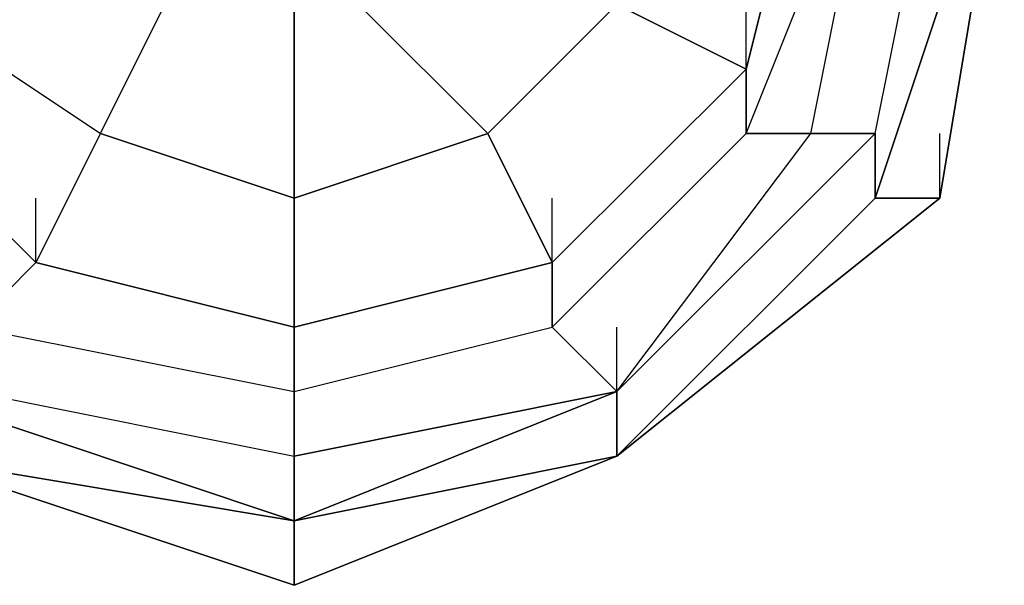
# Model space of a CAD drawing. Units: millimetres. Extents: x -5238 to 42113, y -6831 to 27230.
# Drawn here: x 12969 to 13098, y -1600 to -1526 of the extents above; entities that cross this region are included whole.
import ezdxf

# ---------------------------------------------------------------- set-up
doc = ezdxf.new("R2010")
doc.units = ezdxf.units.MM
doc.layers.add('DRAUFSICHT', color=7, linetype='Continuous')

msp = doc.modelspace()

# ---------------------------------------------------------------- linework, layer by layer
at = {"layer": 'DRAUFSICHT', "lineweight": 25}
for points in [[(12962.49, -1574.79), (13004.83, -1583.26), (13047.14, -1574.79), (13081, -1540.92), (13089.48, -1498.62), (13081, -1456.28), (13047.14, -1422.41), (13004.83, -1405.46), (12954.02, -1422.41)], [(12954.02, -1583.26), (13004.83, -1591.74), (13047.14, -1583.26), (13081, -1549.4), (13097.95, -1498.62), (13081, -1456.28), (13047.14, -1422.41), (13004.83, -1405.46), (12954.02, -1422.41)], [(12954.02, -1583.26), (13004.83, -1591.74), (13047.14, -1583.26), (13081, -1549.4), (13097.95, -1498.62), (13081, -1456.28), (13047.14, -1413.94), (13004.83, -1405.46), (12954.02, -1413.94)], [(12954.02, -1583.26), (13004.83, -1591.74), (13047.14, -1583.26), (13081, -1549.4), (13097.95, -1498.62), (13089.48, -1447.8), (13047.14, -1413.94), (13004.83, -1405.46), (12954.02, -1413.94)], [(12954.02, -1583.26), (13004.83, -1591.74), (13047.14, -1583.26), (13089.48, -1549.4), (13097.95, -1498.62), (13089.48, -1447.8), (13047.14, -1413.94), (13004.83, -1405.46), (12954.02, -1413.94)], [(12954.02, -1583.26), (13004.83, -1600.21), (13047.14, -1583.26), (13089.48, -1549.4), (13097.95, -1498.62), (13089.48, -1447.8), (13047.14, -1413.94), (13004.83, -1405.46), (12954.02, -1413.94)], [(12954.02, -1583.26), (13004.83, -1600.21), (13047.14, -1583.26), (13089.48, -1549.4), (13097.95, -1498.62), (13089.48, -1447.8), (13047.14, -1413.94), (13004.83, -1405.46), (12954.02, -1413.94)], [(12954.02, -1583.26), (13004.83, -1600.21), (13047.14, -1583.26), (13089.48, -1549.4), (13097.95, -1498.62), (13089.48, -1447.8), (13047.14, -1413.94), (13004.83, -1405.46), (12954.02, -1413.94)], [(12954.02, -1583.26), (13004.83, -1600.21), (13047.14, -1583.26), (13089.48, -1549.4), (13097.95, -1498.62), (13089.48, -1447.8), (13047.14, -1413.94), (13004.83, -1405.46), (12954.02, -1413.94)], [(12954.02, -1583.26), (13004.83, -1600.21), (13047.14, -1583.26), (13089.48, -1549.4), (13097.95, -1498.62), (13089.48, -1447.8), (13047.14, -1413.94), (13004.83, -1405.46), (12954.02, -1413.94)], [(12954.02, -1583.26), (13004.83, -1600.21), (13047.14, -1583.26), (13089.48, -1549.4), (13097.95, -1498.62), (13089.48, -1447.8), (13047.14, -1413.94), (13004.83, -1405.46), (12954.02, -1413.94)], [(12954.02, -1583.26), (13004.83, -1600.21), (13047.14, -1583.26), (13089.48, -1549.4), (13097.95, -1498.62), (13089.48, -1447.8), (13047.14, -1413.94), (13004.83, -1405.46), (12954.02, -1413.94)], [(12954.02, -1583.26), (13004.83, -1591.74), (13047.14, -1583.26), (13089.48, -1549.4), (13097.95, -1498.62), (13081, -1456.28), (13047.14, -1413.94), (13004.83, -1405.46), (12954.02, -1413.94)], [(12954.02, -1583.26), (13004.83, -1591.74), (13047.14, -1583.26), (13081, -1549.4), (13097.95, -1498.62), (13081, -1456.28), (13047.14, -1422.41), (13004.83, -1405.46), (12954.02, -1422.41)], [(12954.02, -1583.26), (13004.83, -1591.74), (13047.14, -1583.26), (13081, -1549.4), (13097.95, -1498.62), (13081, -1456.28), (13047.14, -1422.41), (13004.83, -1405.46), (12954.02, -1422.41)], [(12962.49, -1574.79), (13004.83, -1583.26), (13047.14, -1574.79), (13081, -1540.92), (13089.48, -1498.62), (13081, -1456.28), (13047.14, -1422.41), (13004.83, -1405.46), (12954.02, -1422.41)], [(12954.02, -1583.26), (13004.83, -1591.74), (13047.14, -1583.26), (13081, -1549.4), (13097.95, -1498.62), (13081, -1456.28), (13047.14, -1422.41), (13004.83, -1405.46), (12954.02, -1422.41)], [(12954.02, -1583.26), (13004.83, -1591.74), (13047.14, -1583.26), (13081, -1549.4), (13097.95, -1498.62), (13081, -1456.28), (13047.14, -1413.94), (13004.83, -1405.46), (12954.02, -1413.94)], [(12954.02, -1583.26), (13004.83, -1591.74), (13047.14, -1583.26), (13081, -1549.4), (13097.95, -1498.62), (13089.48, -1447.8), (13047.14, -1413.94), (13004.83, -1405.46), (12954.02, -1413.94)], [(12954.02, -1583.26), (13004.83, -1591.74), (13047.14, -1583.26), (13089.48, -1549.4), (13097.95, -1498.62), (13089.48, -1447.8), (13047.14, -1413.94), (13004.83, -1405.46), (12954.02, -1413.94)], [(12954.02, -1583.26), (13004.83, -1600.21), (13047.14, -1583.26), (13089.48, -1549.4), (13097.95, -1498.62), (13089.48, -1447.8), (13047.14, -1413.94), (13004.83, -1405.46), (12954.02, -1413.94)], [(12954.02, -1583.26), (13004.83, -1600.21), (13047.14, -1583.26), (13089.48, -1549.4), (13097.95, -1498.62), (13089.48, -1447.8), (13047.14, -1413.94), (13004.83, -1405.46), (12954.02, -1413.94)], [(12954.02, -1583.26), (13004.83, -1600.21), (13047.14, -1583.26), (13089.48, -1549.4), (13097.95, -1498.62), (13089.48, -1447.8), (13047.14, -1413.94), (13004.83, -1405.46), (12954.02, -1413.94)], [(12954.02, -1583.26), (13004.83, -1600.21), (13047.14, -1583.26), (13089.48, -1549.4), (13097.95, -1498.62), (13089.48, -1447.8), (13047.14, -1413.94), (13004.83, -1405.46), (12954.02, -1413.94)], [(12954.02, -1583.26), (13004.83, -1600.21), (13047.14, -1583.26), (13089.48, -1549.4), (13097.95, -1498.62), (13089.48, -1447.8), (13047.14, -1413.94), (13004.83, -1405.46), (12954.02, -1413.94)], [(12954.02, -1583.26), (13004.83, -1600.21), (13047.14, -1583.26), (13089.48, -1549.4), (13097.95, -1498.62), (13089.48, -1447.8), (13047.14, -1413.94), (13004.83, -1405.46), (12954.02, -1413.94)], [(12954.02, -1583.26), (13004.83, -1600.21), (13047.14, -1583.26), (13089.48, -1549.4), (13097.95, -1498.62), (13089.48, -1447.8), (13047.14, -1413.94), (13004.83, -1405.46), (12954.02, -1413.94)], [(12954.02, -1583.26), (13004.83, -1591.74), (13047.14, -1583.26), (13089.48, -1549.4), (13097.95, -1498.62), (13081, -1456.28), (13047.14, -1413.94), (13004.83, -1405.46), (12954.02, -1413.94)], [(12954.02, -1583.26), (13004.83, -1591.74), (13047.14, -1583.26), (13081, -1549.4), (13097.95, -1498.62), (13081, -1456.28), (13047.14, -1422.41), (13004.83, -1405.46), (12954.02, -1422.41)], [(12954.02, -1583.26), (13004.83, -1591.74), (13047.14, -1583.26), (13081, -1549.4), (13097.95, -1498.62), (13081, -1456.28), (13047.14, -1422.41), (13004.83, -1405.46), (12954.02, -1422.41)], [(12962.49, -1574.79), (13004.83, -1583.26), (13047.14, -1574.79), (13081, -1540.92), (13089.48, -1498.62), (13081, -1456.28), (13047.14, -1422.41), (13004.83, -1405.46), (12954.02, -1422.41)], [(12954.02, -1583.26), (13004.83, -1591.74), (13047.14, -1583.26), (13081, -1549.4), (13097.95, -1498.62), (13081, -1456.28), (13047.14, -1422.41), (13004.83, -1405.46), (12954.02, -1422.41)], [(12954.02, -1583.26), (13004.83, -1591.74), (13047.14, -1583.26), (13081, -1549.4), (13097.95, -1498.62), (13081, -1456.28), (13047.14, -1413.94), (13004.83, -1405.46), (12954.02, -1413.94)], [(12954.02, -1583.26), (13004.83, -1591.74), (13047.14, -1583.26), (13081, -1549.4), (13097.95, -1498.62), (13089.48, -1447.8), (13047.14, -1413.94), (13004.83, -1405.46), (12954.02, -1413.94)], [(12954.02, -1583.26), (13004.83, -1591.74), (13047.14, -1583.26), (13089.48, -1549.4), (13097.95, -1498.62), (13089.48, -1447.8), (13047.14, -1413.94), (13004.83, -1405.46), (12954.02, -1413.94)], [(12954.02, -1583.26), (13004.83, -1600.21), (13047.14, -1583.26), (13089.48, -1549.4), (13097.95, -1498.62), (13089.48, -1447.8), (13047.14, -1413.94), (13004.83, -1405.46), (12954.02, -1413.94)], [(12954.02, -1583.26), (13004.83, -1600.21), (13047.14, -1583.26), (13089.48, -1549.4), (13097.95, -1498.62), (13089.48, -1447.8), (13047.14, -1413.94), (13004.83, -1405.46), (12954.02, -1413.94)], [(12954.02, -1583.26), (13004.83, -1600.21), (13047.14, -1583.26), (13089.48, -1549.4), (13097.95, -1498.62), (13089.48, -1447.8), (13047.14, -1413.94), (13004.83, -1405.46), (12954.02, -1413.94)], [(12954.02, -1583.26), (13004.83, -1600.21), (13047.14, -1583.26), (13089.48, -1549.4), (13097.95, -1498.62), (13089.48, -1447.8), (13047.14, -1413.94), (13004.83, -1405.46), (12954.02, -1413.94)], [(12954.02, -1583.26), (13004.83, -1600.21), (13047.14, -1583.26), (13089.48, -1549.4), (13097.95, -1498.62), (13089.48, -1447.8), (13047.14, -1413.94), (13004.83, -1405.46), (12954.02, -1413.94)], [(12954.02, -1583.26), (13004.83, -1600.21), (13047.14, -1583.26), (13089.48, -1549.4), (13097.95, -1498.62), (13089.48, -1447.8), (13047.14, -1413.94), (13004.83, -1405.46), (12954.02, -1413.94)], [(12954.02, -1583.26), (13004.83, -1600.21), (13047.14, -1583.26), (13089.48, -1549.4), (13097.95, -1498.62), (13089.48, -1447.8), (13047.14, -1413.94), (13004.83, -1405.46), (12954.02, -1413.94)], [(12954.02, -1583.26), (13004.83, -1591.74), (13047.14, -1583.26), (13089.48, -1549.4), (13097.95, -1498.62), (13081, -1456.28), (13047.14, -1413.94), (13004.83, -1405.46), (12954.02, -1413.94)], [(12954.02, -1583.26), (13004.83, -1591.74), (13047.14, -1583.26), (13081, -1549.4), (13097.95, -1498.62), (13081, -1456.28), (13047.14, -1422.41), (13004.83, -1405.46), (12954.02, -1422.41)], [(12954.02, -1583.26), (13004.83, -1591.74), (13047.14, -1583.26), (13081, -1549.4), (13097.95, -1498.62), (13081, -1456.28), (13047.14, -1422.41), (13004.83, -1405.46), (12954.02, -1422.41)], [(12954.02, -1574.79), (13004.83, -1591.74), (13047.14, -1574.79), (13081, -1540.92), (13089.48, -1498.62), (13081, -1456.28), (13047.14, -1422.41), (13004.83, -1413.94), (12962.49, -1422.41)], [(12954.02, -1574.79), (13004.83, -1591.74), (13047.14, -1574.79), (13081, -1540.92), (13089.48, -1498.62), (13081, -1456.28), (13047.14, -1422.41), (13004.83, -1413.94), (12962.49, -1422.41)], [(12954.02, -1574.79), (13004.83, -1591.74), (13047.14, -1574.79), (13081, -1540.92), (13089.48, -1498.62), (13081, -1456.28), (13047.14, -1422.41), (13004.83, -1413.94), (12962.49, -1422.41)], [(12962.49, -1566.35), (13004.83, -1574.79), (13038.66, -1566.35), (13064.09, -1540.92), (13081, -1498.62), (13072.56, -1456.28), (13047.14, -1430.85), (13004.83, -1413.94), (12962.49, -1430.85)], [(12962.49, -1566.35), (13004.83, -1574.79), (13038.66, -1566.35), (13064.09, -1540.92), (13081, -1498.62), (13072.56, -1456.28), (13047.14, -1430.85), (13004.83, -1413.94), (12962.49, -1430.85)], [(12962.49, -1566.35), (13004.83, -1574.79), (13038.66, -1566.35), (13064.09, -1540.92), (13081, -1498.62), (13072.56, -1456.28), (13047.14, -1430.85), (13004.83, -1413.94), (12962.49, -1430.85)], [(12962.49, -1574.79), (13004.83, -1583.26), (13047.14, -1574.79), (13072.56, -1540.92), (13081, -1498.62), (13064.09, -1464.72), (13038.66, -1430.85), (13004.83, -1422.41), (12962.49, -1430.85)], [(12962.49, -1574.79), (13004.83, -1583.26), (13047.14, -1574.79), (13072.56, -1540.92), (13081, -1498.62), (13064.09, -1464.72), (13038.66, -1430.85), (13004.83, -1422.41), (12962.49, -1430.85)], [(12962.49, -1574.79), (13004.83, -1583.26), (13047.14, -1574.79), (13072.56, -1540.92), (13081, -1498.62), (13064.09, -1464.72), (13038.66, -1430.85), (13004.83, -1422.41), (12962.49, -1430.85)], [(13072.56, -1498.62), (13064.09, -1464.72), (13038.66, -1439.33), (13004.83, -1430.85), (12970.93, -1439.33), (12945.54, -1464.72), (12937.07, -1498.62), (12945.54, -1532.48), (12970.93, -1557.87), (13004.83, -1566.35), (13038.66, -1557.87), (13064.09, -1532.48), (13072.56, -1498.62)], [(13072.56, -1498.62), (13064.09, -1464.72), (13038.66, -1439.33), (13004.83, -1430.85), (12970.93, -1439.33), (12945.54, -1464.72), (12937.07, -1498.62), (12945.54, -1532.48), (12970.93, -1557.87), (13004.83, -1566.35), (13038.66, -1557.87), (13064.09, -1532.48), (13072.56, -1498.62)], [(13072.56, -1498.62), (13064.09, -1464.72), (13038.66, -1439.33), (13004.83, -1430.85), (12970.93, -1439.33), (12945.54, -1464.72), (12937.07, -1498.62), (12945.54, -1532.48), (12970.93, -1557.87), (13004.83, -1566.35), (13038.66, -1557.87), (13064.09, -1532.48), (13072.56, -1498.62)], [(12945.54, -1532.48), (12970.93, -1557.87), (13004.83, -1566.35), (13038.66, -1557.87), (13064.09, -1532.48), (13072.56, -1498.62), (13064.09, -1464.72), (13038.66, -1439.33), (13004.83, -1430.85), (12970.93, -1439.33), (12945.54, -1464.72)], [(12937.07, -1498.62), (12945.54, -1532.48), (12937.07, -1540.92), (12962.49, -1566.35), (12970.93, -1557.87), (12945.54, -1532.48)], [(12937.07, -1498.62), (12945.54, -1532.48), (12937.07, -1540.92), (12962.49, -1566.35), (12970.93, -1557.87), (12945.54, -1532.48)], [(12937.07, -1498.62), (12945.54, -1532.48), (12937.07, -1540.92), (12962.49, -1566.35), (12970.93, -1557.87), (12945.54, -1532.48)], [(12945.54, -1532.48), (12970.93, -1557.87), (13004.83, -1566.35), (13038.66, -1557.87), (13064.09, -1532.48), (13072.56, -1498.62)], [(12954.02, -1574.79), (13004.83, -1591.74), (13047.14, -1574.79), (13081, -1540.92), (13089.48, -1498.62)], [(12954.02, -1583.26), (13004.83, -1591.74), (13047.14, -1583.26), (13081, -1549.4), (13097.95, -1498.62)], [(12954.02, -1574.79), (13004.83, -1591.74), (13047.14, -1574.79), (13081, -1540.92), (13089.48, -1498.62)], [(12954.02, -1583.26), (13004.83, -1591.74), (13047.14, -1583.26), (13081, -1549.4), (13097.95, -1498.62)], [(12954.02, -1574.79), (13004.83, -1591.74), (13047.14, -1574.79), (13081, -1540.92), (13089.48, -1498.62)], [(12954.02, -1583.26), (13004.83, -1591.74), (13047.14, -1583.26), (13081, -1549.4), (13097.95, -1498.62)], [(12962.49, -1574.79), (13004.83, -1583.26), (13047.14, -1574.79), (13072.56, -1540.92), (13081, -1498.62)], [(12962.49, -1574.79), (13004.83, -1583.26), (13047.14, -1574.79), (13081, -1540.92), (13089.48, -1498.62)], [(12962.49, -1566.35), (13004.83, -1574.79), (13038.66, -1566.35), (13064.09, -1540.92), (13081, -1498.62)], [(12962.49, -1574.79), (13004.83, -1583.26), (13047.14, -1574.79), (13072.56, -1540.92), (13081, -1498.62)], [(12962.49, -1574.79), (13004.83, -1583.26), (13047.14, -1574.79), (13081, -1540.92), (13089.48, -1498.62)], [(12962.49, -1566.35), (13004.83, -1574.79), (13038.66, -1566.35), (13064.09, -1540.92), (13081, -1498.62)], [(12962.49, -1574.79), (13004.83, -1583.26), (13047.14, -1574.79), (13072.56, -1540.92), (13081, -1498.62)], [(12962.49, -1574.79), (13004.83, -1583.26), (13047.14, -1574.79), (13081, -1540.92), (13089.48, -1498.62)], [(12962.49, -1566.35), (13004.83, -1574.79), (13038.66, -1566.35), (13064.09, -1540.92), (13081, -1498.62)], [(13038.66, -1557.87), (13064.09, -1532.48), (13064.09, -1540.92), (13081, -1498.62), (13072.56, -1498.62), (13064.09, -1532.48)], [(13038.66, -1557.87), (13064.09, -1532.48), (13064.09, -1540.92), (13081, -1498.62), (13072.56, -1498.62), (13064.09, -1532.48)], [(13038.66, -1557.87), (13064.09, -1532.48), (13064.09, -1540.92), (13081, -1498.62), (13072.56, -1498.62), (13064.09, -1532.48)], [(13064.09, -1532.48), (13072.56, -1498.62)], [(13064.09, -1540.92), (13081, -1498.62)], [(13064.09, -1540.92), (13081, -1498.62)], [(13064.09, -1540.92), (13081, -1498.62)], [(13072.56, -1540.92), (13081, -1498.62)], [(13072.56, -1540.92), (13081, -1498.62), (13089.48, -1498.62)], [(13072.56, -1540.92), (13081, -1498.62)], [(13072.56, -1540.92), (13081, -1498.62), (13089.48, -1498.62)], [(13072.56, -1540.92), (13081, -1498.62)], [(13072.56, -1540.92), (13081, -1498.62), (13089.48, -1498.62)], [(13081, -1540.92), (13089.48, -1498.62), (13081, -1498.62)], [(13081, -1540.92), (13089.48, -1498.62)], [(13081, -1549.4), (13097.95, -1498.62), (13089.48, -1498.62)], [(13097.95, -1498.62), (13081, -1549.4)], [(13097.95, -1498.62), (13081, -1549.4)], [(13097.95, -1498.62), (13081, -1549.4)], [(13081, -1540.92), (13089.48, -1498.62), (13097.95, -1498.62)], [(13081, -1540.92), (13089.48, -1498.62)], [(13081, -1540.92), (13089.48, -1498.62), (13081, -1498.62)], [(13081, -1540.92), (13089.48, -1498.62)], [(13081, -1549.4), (13097.95, -1498.62), (13089.48, -1498.62)], [(13097.95, -1498.62), (13081, -1549.4)], [(13097.95, -1498.62), (13081, -1549.4)], [(13097.95, -1498.62), (13081, -1549.4)], [(13081, -1540.92), (13089.48, -1498.62), (13097.95, -1498.62)], [(13081, -1540.92), (13089.48, -1498.62)], [(13081, -1540.92), (13089.48, -1498.62), (13081, -1498.62)], [(13081, -1540.92), (13089.48, -1498.62)], [(13081, -1549.4), (13097.95, -1498.62), (13089.48, -1498.62)], [(13097.95, -1498.62), (13081, -1549.4)], [(13097.95, -1498.62), (13081, -1549.4)], [(13097.95, -1498.62), (13081, -1549.4)], [(13081, -1540.92), (13089.48, -1498.62), (13097.95, -1498.62)], [(13081, -1540.92), (13089.48, -1498.62)], [(13097.95, -1498.62), (13089.48, -1549.4)], [(13097.95, -1498.62), (13089.48, -1549.4)], [(13097.95, -1498.62), (13089.48, -1549.4)], [(13097.95, -1498.62), (13089.48, -1549.4)], [(13097.95, -1498.62), (13089.48, -1549.4)], [(13097.95, -1498.62), (13089.48, -1549.4)], [(13097.95, -1498.62), (13089.48, -1549.4)], [(13097.95, -1498.62), (13089.48, -1549.4)], [(13097.95, -1498.62), (13089.48, -1549.4)], [(13097.95, -1498.62), (13089.48, -1549.4)], [(13097.95, -1498.62), (13089.48, -1549.4)], [(13097.95, -1498.62), (13089.48, -1549.4)], [(13097.95, -1498.62), (13089.48, -1549.4)], [(13097.95, -1498.62), (13089.48, -1549.4)], [(13097.95, -1498.62), (13089.48, -1549.4)], [(13097.95, -1498.62), (13089.48, -1549.4)], [(13097.95, -1498.62), (13089.48, -1549.4)], [(13097.95, -1498.62), (13089.48, -1549.4)], [(13097.95, -1498.62), (13089.48, -1549.4)], [(13097.95, -1498.62), (13089.48, -1549.4)], [(13097.95, -1498.62), (13089.48, -1549.4)], [(13097.95, -1498.62), (13089.48, -1549.4)], [(13097.95, -1498.62), (13089.48, -1549.4)], [(13097.95, -1498.62), (13089.48, -1549.4)], [(13097.95, -1498.62), (13089.48, -1549.4)], [(13097.95, -1498.62), (13089.48, -1549.4)], [(13097.95, -1498.62), (13089.48, -1549.4)], [(12979.41, -1540.92), (12987.88, -1524.01), (12979.41, -1515.53)], [(12945.54, -1532.48), (12954.02, -1524.01), (12979.41, -1540.92)], [(12954.02, -1524.01), (12979.41, -1540.92), (12987.88, -1524.01)], [(13004.83, -1549.4), (13004.83, -1524.01), (12987.88, -1524.01)], [(13004.83, -1524.01), (13004.83, -1549.4)], [(13030.22, -1540.92), (13013.27, -1524.01), (13004.83, -1524.01)], [(13013.27, -1524.01), (13030.22, -1540.92)], [(13030.22, -1540.92), (13047.14, -1524.01)], [(13064.09, -1532.48), (13047.14, -1524.01), (13030.22, -1540.92)], [(13047.14, -1524.01), (13064.09, -1532.48)], [(13064.09, -1532.48), (13064.09, -1524.01)], [(12970.93, -1557.87), (12945.54, -1532.48)], [(12945.54, -1532.48), (12970.93, -1557.87), (12962.49, -1566.35), (13004.83, -1574.79), (13004.83, -1566.35), (12970.93, -1557.87)], [(12945.54, -1532.48), (12970.93, -1557.87), (12962.49, -1566.35), (13004.83, -1574.79), (13004.83, -1566.35), (12970.93, -1557.87)], [(12945.54, -1532.48), (12970.93, -1557.87), (12962.49, -1566.35), (13004.83, -1574.79), (13004.83, -1566.35), (12970.93, -1557.87)], [(13004.83, -1566.35), (13038.66, -1557.87), (13038.66, -1566.35), (13064.09, -1540.92), (13064.09, -1532.48), (13038.66, -1557.87)], [(13004.83, -1566.35), (13038.66, -1557.87), (13038.66, -1566.35), (13064.09, -1540.92), (13064.09, -1532.48), (13038.66, -1557.87)], [(13004.83, -1566.35), (13038.66, -1557.87), (13038.66, -1566.35), (13064.09, -1540.92), (13064.09, -1532.48), (13038.66, -1557.87)], [(13038.66, -1557.87), (13064.09, -1532.48)], [(12979.41, -1540.92), (12970.93, -1557.87)], [(12979.41, -1540.92), (12970.93, -1557.87)], [(13004.83, -1549.4), (12979.41, -1540.92)], [(12979.41, -1540.92), (13004.83, -1549.4)], [(13038.66, -1557.87), (13030.22, -1540.92), (13004.83, -1549.4)], [(13004.83, -1549.4), (13030.22, -1540.92)], [(13030.22, -1540.92), (13038.66, -1557.87)], [(13038.66, -1566.35), (13064.09, -1540.92), (13072.56, -1540.92)], [(13038.66, -1566.35), (13064.09, -1540.92), (13072.56, -1540.92)], [(13038.66, -1566.35), (13064.09, -1540.92), (13072.56, -1540.92)], [(13047.14, -1574.79), (13072.56, -1540.92), (13064.09, -1540.92)], [(13047.14, -1574.79), (13081, -1540.92), (13072.56, -1540.92)], [(13047.14, -1574.79), (13081, -1540.92)], [(13047.14, -1583.26), (13081, -1549.4), (13081, -1540.92)], [(13047.14, -1574.79), (13081, -1540.92), (13081, -1549.4)], [(13047.14, -1574.79), (13081, -1540.92)], [(13047.14, -1574.79), (13072.56, -1540.92), (13081, -1540.92)], [(13047.14, -1574.79), (13072.56, -1540.92), (13064.09, -1540.92)], [(13047.14, -1574.79), (13081, -1540.92), (13072.56, -1540.92)], [(13047.14, -1574.79), (13081, -1540.92)], [(13047.14, -1583.26), (13081, -1549.4), (13081, -1540.92)], [(13047.14, -1574.79), (13081, -1540.92), (13081, -1549.4)], [(13047.14, -1574.79), (13081, -1540.92)], [(13047.14, -1574.79), (13072.56, -1540.92), (13081, -1540.92)], [(13047.14, -1574.79), (13072.56, -1540.92), (13064.09, -1540.92)], [(13047.14, -1574.79), (13081, -1540.92), (13072.56, -1540.92)], [(13047.14, -1574.79), (13081, -1540.92)], [(13047.14, -1583.26), (13081, -1549.4), (13081, -1540.92)], [(13047.14, -1574.79), (13081, -1540.92), (13081, -1549.4)], [(13047.14, -1574.79), (13081, -1540.92)], [(13047.14, -1574.79), (13072.56, -1540.92), (13081, -1540.92)], [(13081, -1549.4), (13081, -1540.92)], [(13081, -1549.4), (13081, -1540.92)], [(13081, -1549.4), (13081, -1540.92)], [(13081, -1549.4), (13081, -1540.92)], [(13081, -1549.4), (13081, -1540.92)], [(13081, -1549.4), (13081, -1540.92)], [(13089.48, -1549.4), (13089.48, -1540.92)], [(13089.48, -1549.4), (13089.48, -1540.92)], [(13089.48, -1549.4), (13089.48, -1540.92)], [(12970.93, -1557.87), (13004.83, -1566.35), (13004.83, -1549.4)], [(12970.93, -1557.87), (12970.93, -1549.4)], [(13004.83, -1549.4), (13004.83, -1566.35)], [(13038.66, -1557.87), (13038.66, -1549.4)], [(13047.14, -1583.26), (13089.48, -1549.4), (13081, -1549.4)], [(13089.48, -1549.4), (13047.14, -1583.26)], [(13089.48, -1549.4), (13047.14, -1583.26)], [(13089.48, -1549.4), (13047.14, -1583.26)], [(13089.48, -1549.4), (13047.14, -1583.26)], [(13089.48, -1549.4), (13047.14, -1583.26)], [(13089.48, -1549.4), (13047.14, -1583.26)], [(13047.14, -1583.26), (13081, -1549.4), (13089.48, -1549.4)], [(13047.14, -1583.26), (13089.48, -1549.4), (13081, -1549.4)], [(13089.48, -1549.4), (13047.14, -1583.26)], [(13089.48, -1549.4), (13047.14, -1583.26)], [(13089.48, -1549.4), (13047.14, -1583.26)], [(13089.48, -1549.4), (13047.14, -1583.26)], [(13089.48, -1549.4), (13047.14, -1583.26)], [(13089.48, -1549.4), (13047.14, -1583.26)], [(13047.14, -1583.26), (13081, -1549.4), (13089.48, -1549.4)], [(13047.14, -1583.26), (13089.48, -1549.4), (13081, -1549.4)], [(13089.48, -1549.4), (13047.14, -1583.26)], [(13089.48, -1549.4), (13047.14, -1583.26)], [(13089.48, -1549.4), (13047.14, -1583.26)], [(13089.48, -1549.4), (13047.14, -1583.26)], [(13089.48, -1549.4), (13047.14, -1583.26)], [(13089.48, -1549.4), (13047.14, -1583.26)], [(13047.14, -1583.26), (13081, -1549.4), (13089.48, -1549.4)], [(12970.93, -1557.87), (13004.83, -1566.35), (13004.83, -1574.79), (13038.66, -1566.35), (13038.66, -1557.87), (13004.83, -1566.35)], [(12970.93, -1557.87), (13004.83, -1566.35), (13004.83, -1574.79), (13038.66, -1566.35), (13038.66, -1557.87), (13004.83, -1566.35)], [(12970.93, -1557.87), (13004.83, -1566.35), (13004.83, -1574.79), (13038.66, -1566.35), (13038.66, -1557.87), (13004.83, -1566.35)], [(13004.83, -1566.35), (13038.66, -1557.87)], [(13004.83, -1566.35), (13004.83, -1557.87)], [(12962.49, -1566.35), (13004.83, -1574.79), (13004.83, -1583.26)], [(12962.49, -1566.35), (13004.83, -1574.79), (13004.83, -1583.26)], [(12962.49, -1566.35), (13004.83, -1574.79), (13004.83, -1583.26)], [(13004.83, -1583.26), (13047.14, -1574.79), (13038.66, -1566.35)], [(13004.83, -1574.79), (13038.66, -1566.35), (13047.14, -1574.79)], [(13004.83, -1583.26), (13047.14, -1574.79), (13038.66, -1566.35)], [(13004.83, -1574.79), (13038.66, -1566.35), (13047.14, -1574.79)], [(13004.83, -1583.26), (13047.14, -1574.79), (13038.66, -1566.35)], [(13004.83, -1574.79), (13038.66, -1566.35), (13047.14, -1574.79)], [(13047.14, -1574.79), (13047.14, -1566.35)], [(13047.14, -1574.79), (13047.14, -1566.35)], [(13047.14, -1574.79), (13047.14, -1566.35)], [(13047.14, -1574.79), (13047.14, -1566.35)], [(13047.14, -1574.79), (13047.14, -1566.35)], [(13047.14, -1574.79), (13047.14, -1566.35)], [(12954.02, -1574.79), (13004.83, -1591.74), (13004.83, -1583.26)], [(13004.83, -1591.74), (12954.02, -1574.79)], [(12954.02, -1574.79), (13004.83, -1591.74), (13004.83, -1583.26)], [(13004.83, -1591.74), (12954.02, -1574.79)], [(12954.02, -1574.79), (13004.83, -1591.74), (13004.83, -1583.26)], [(13004.83, -1591.74), (12954.02, -1574.79)], [(12962.49, -1574.79), (13004.83, -1583.26), (13004.83, -1574.79)], [(12962.49, -1574.79), (13004.83, -1583.26)], [(12962.49, -1574.79), (13004.83, -1583.26), (13004.83, -1591.74)], [(12962.49, -1574.79), (13004.83, -1583.26)], [(12962.49, -1574.79), (13004.83, -1583.26), (13004.83, -1574.79)], [(12962.49, -1574.79), (13004.83, -1583.26)], [(12962.49, -1574.79), (13004.83, -1583.26), (13004.83, -1591.74)], [(12962.49, -1574.79), (13004.83, -1583.26)], [(12962.49, -1574.79), (13004.83, -1583.26), (13004.83, -1574.79)], [(12962.49, -1574.79), (13004.83, -1583.26)], [(12962.49, -1574.79), (13004.83, -1583.26), (13004.83, -1591.74)], [(12962.49, -1574.79), (13004.83, -1583.26)], [(13004.83, -1583.26), (13047.14, -1574.79), (13004.83, -1591.74)], [(13004.83, -1591.74), (13047.14, -1583.26), (13047.14, -1574.79)], [(13004.83, -1591.74), (13047.14, -1574.79), (13047.14, -1583.26)], [(13004.83, -1583.26), (13047.14, -1574.79), (13004.83, -1591.74)], [(13004.83, -1591.74), (13047.14, -1583.26), (13047.14, -1574.79)], [(13004.83, -1591.74), (13047.14, -1574.79), (13047.14, -1583.26)], [(13004.83, -1583.26), (13047.14, -1574.79), (13004.83, -1591.74)], [(13004.83, -1591.74), (13047.14, -1583.26), (13047.14, -1574.79)], [(13004.83, -1591.74), (13047.14, -1574.79), (13047.14, -1583.26)], [(13047.14, -1583.26), (13047.14, -1574.79)], [(13047.14, -1583.26), (13047.14, -1574.79)], [(13047.14, -1583.26), (13047.14, -1574.79)], [(13004.83, -1591.74), (12954.02, -1583.26)], [(13004.83, -1591.74), (12954.02, -1583.26)], [(12954.02, -1583.26), (13004.83, -1600.21), (13004.83, -1591.74)], [(13004.83, -1600.21), (12954.02, -1583.26)], [(13004.83, -1600.21), (12954.02, -1583.26)], [(13004.83, -1600.21), (12954.02, -1583.26)], [(13004.83, -1600.21), (12954.02, -1583.26)], [(12954.02, -1583.26), (13004.83, -1591.74), (13004.83, -1600.21)], [(13004.83, -1591.74), (12954.02, -1583.26)], [(13004.83, -1591.74), (12954.02, -1583.26)], [(13004.83, -1591.74), (12954.02, -1583.26)], [(12954.02, -1583.26), (13004.83, -1600.21), (13004.83, -1591.74)], [(13004.83, -1600.21), (12954.02, -1583.26)], [(13004.83, -1600.21), (12954.02, -1583.26)], [(13004.83, -1600.21), (12954.02, -1583.26)], [(13004.83, -1600.21), (12954.02, -1583.26)], [(12954.02, -1583.26), (13004.83, -1591.74), (13004.83, -1600.21)], [(13004.83, -1591.74), (12954.02, -1583.26)], [(13004.83, -1591.74), (12954.02, -1583.26)], [(13004.83, -1591.74), (12954.02, -1583.26)], [(12954.02, -1583.26), (13004.83, -1600.21), (13004.83, -1591.74)], [(13004.83, -1600.21), (12954.02, -1583.26)], [(13004.83, -1600.21), (12954.02, -1583.26)], [(13004.83, -1600.21), (12954.02, -1583.26)], [(13004.83, -1600.21), (12954.02, -1583.26)], [(12954.02, -1583.26), (13004.83, -1591.74), (13004.83, -1600.21)], [(13004.83, -1591.74), (12954.02, -1583.26)], [(13004.83, -1591.74), (13004.83, -1583.26)], [(13004.83, -1591.74), (13004.83, -1583.26)], [(13047.14, -1583.26), (13004.83, -1591.74)], [(13047.14, -1583.26), (13004.83, -1600.21)], [(13047.14, -1583.26), (13004.83, -1600.21)], [(13047.14, -1583.26), (13004.83, -1600.21)], [(13047.14, -1583.26), (13004.83, -1600.21)], [(13047.14, -1583.26), (13004.83, -1600.21)], [(13047.14, -1583.26), (13004.83, -1600.21)], [(13047.14, -1583.26), (13004.83, -1600.21)], [(13047.14, -1583.26), (13004.83, -1591.74)], [(13047.14, -1583.26), (13004.83, -1591.74)], [(13047.14, -1583.26), (13004.83, -1591.74)], [(13047.14, -1583.26), (13004.83, -1591.74)], [(13004.83, -1591.74), (13004.83, -1583.26)], [(13004.83, -1591.74), (13004.83, -1583.26)], [(13047.14, -1583.26), (13004.83, -1591.74)], [(13047.14, -1583.26), (13004.83, -1600.21)], [(13047.14, -1583.26), (13004.83, -1600.21)], [(13047.14, -1583.26), (13004.83, -1600.21)], [(13047.14, -1583.26), (13004.83, -1600.21)], [(13047.14, -1583.26), (13004.83, -1600.21)], [(13047.14, -1583.26), (13004.83, -1600.21)], [(13047.14, -1583.26), (13004.83, -1600.21)], [(13047.14, -1583.26), (13004.83, -1591.74)], [(13047.14, -1583.26), (13004.83, -1591.74)], [(13047.14, -1583.26), (13004.83, -1591.74)], [(13047.14, -1583.26), (13004.83, -1591.74)], [(13004.83, -1591.74), (13004.83, -1583.26)], [(13004.83, -1591.74), (13004.83, -1583.26)], [(13047.14, -1583.26), (13004.83, -1591.74)], [(13047.14, -1583.26), (13004.83, -1600.21)], [(13047.14, -1583.26), (13004.83, -1600.21)], [(13047.14, -1583.26), (13004.83, -1600.21)], [(13047.14, -1583.26), (13004.83, -1600.21)], [(13047.14, -1583.26), (13004.83, -1600.21)], [(13047.14, -1583.26), (13004.83, -1600.21)], [(13047.14, -1583.26), (13004.83, -1600.21)], [(13047.14, -1583.26), (13004.83, -1591.74)], [(13047.14, -1583.26), (13004.83, -1591.74)], [(13047.14, -1583.26), (13004.83, -1591.74)], [(13047.14, -1583.26), (13004.83, -1591.74)], [(13004.83, -1600.21), (13004.83, -1591.74)], [(13004.83, -1600.21), (13004.83, -1591.74)], [(13004.83, -1600.21), (13004.83, -1591.74)]]:
    msp.add_lwpolyline(points, dxfattribs=at)
for points, knots in [([(13072.56, -1498.62), (13072.56, -1498.62), (13097.95, -1498.62), (13097.95, -1498.62), (13097.95, -1498.62), (13072.56, -1498.62), (13072.56, -1498.62), (13072.56, -1498.62), (13064.09, -1464.72), (13064.09, -1464.72), (13064.09, -1464.72), (13038.66, -1439.33), (13038.66, -1439.33), (13038.66, -1439.33), (13004.83, -1430.85), (13004.83, -1430.85), (13004.83, -1430.85), (12970.93, -1439.33), (12970.93, -1439.33), (12970.93, -1439.33), (12945.54, -1464.72), (12945.54, -1464.72), (12945.54, -1464.72), (12937.07, -1498.62), (12937.07, -1498.62), (12937.07, -1498.62), (12945.54, -1532.48), (12945.54, -1532.48), (12945.54, -1532.48), (12970.93, -1557.87), (12970.93, -1557.87), (12970.93, -1557.87), (13004.83, -1566.35), (13004.83, -1566.35), (13004.83, -1566.35), (13038.66, -1557.87), (13038.66, -1557.87), (13038.66, -1557.87), (13064.09, -1532.48), (13064.09, -1532.48), (13064.09, -1532.48), (13072.56, -1498.62), (13072.56, -1498.62)], [0, 0, 0, 0, 1, 1, 1, 2, 2, 2, 3, 3, 3, 4, 4, 4, 5, 5, 5, 6, 6, 6, 7, 7, 7, 8, 8, 8, 9, 9, 9, 10, 10, 10, 11, 11, 11, 12, 12, 12, 13, 13, 13, 14, 14, 14, 14]), ([(13072.56, -1498.62), (13072.56, -1498.62), (13097.95, -1498.62), (13097.95, -1498.62), (13097.95, -1498.62), (13072.56, -1498.62), (13072.56, -1498.62), (13072.56, -1498.62), (13064.09, -1464.72), (13064.09, -1464.72), (13064.09, -1464.72), (13038.66, -1439.33), (13038.66, -1439.33), (13038.66, -1439.33), (13004.83, -1430.85), (13004.83, -1430.85), (13004.83, -1430.85), (12970.93, -1439.33), (12970.93, -1439.33), (12970.93, -1439.33), (12945.54, -1464.72), (12945.54, -1464.72), (12945.54, -1464.72), (12937.07, -1498.62), (12937.07, -1498.62), (12937.07, -1498.62), (12945.54, -1532.48), (12945.54, -1532.48), (12945.54, -1532.48), (12970.93, -1557.87), (12970.93, -1557.87), (12970.93, -1557.87), (13004.83, -1566.35), (13004.83, -1566.35), (13004.83, -1566.35), (13038.66, -1557.87), (13038.66, -1557.87), (13038.66, -1557.87), (13064.09, -1532.48), (13064.09, -1532.48), (13064.09, -1532.48), (13072.56, -1498.62), (13072.56, -1498.62)], [0, 0, 0, 0, 1, 1, 1, 2, 2, 2, 3, 3, 3, 4, 4, 4, 5, 5, 5, 6, 6, 6, 7, 7, 7, 8, 8, 8, 9, 9, 9, 10, 10, 10, 11, 11, 11, 12, 12, 12, 13, 13, 13, 14, 14, 14, 14]), ([(13072.56, -1498.62), (13072.56, -1498.62), (13097.95, -1498.62), (13097.95, -1498.62), (13097.95, -1498.62), (13072.56, -1498.62), (13072.56, -1498.62), (13072.56, -1498.62), (13064.09, -1464.72), (13064.09, -1464.72), (13064.09, -1464.72), (13038.66, -1439.33), (13038.66, -1439.33), (13038.66, -1439.33), (13004.83, -1430.85), (13004.83, -1430.85), (13004.83, -1430.85), (12970.93, -1439.33), (12970.93, -1439.33), (12970.93, -1439.33), (12945.54, -1464.72), (12945.54, -1464.72), (12945.54, -1464.72), (12937.07, -1498.62), (12937.07, -1498.62), (12937.07, -1498.62), (12945.54, -1532.48), (12945.54, -1532.48), (12945.54, -1532.48), (12970.93, -1557.87), (12970.93, -1557.87), (12970.93, -1557.87), (13004.83, -1566.35), (13004.83, -1566.35), (13004.83, -1566.35), (13038.66, -1557.87), (13038.66, -1557.87), (13038.66, -1557.87), (13064.09, -1532.48), (13064.09, -1532.48), (13064.09, -1532.48), (13072.56, -1498.62), (13072.56, -1498.62)], [0, 0, 0, 0, 1, 1, 1, 2, 2, 2, 3, 3, 3, 4, 4, 4, 5, 5, 5, 6, 6, 6, 7, 7, 7, 8, 8, 8, 9, 9, 9, 10, 10, 10, 11, 11, 11, 12, 12, 12, 13, 13, 13, 14, 14, 14, 14]), ([(13064.09, -1532.48), (13064.09, -1532.48), (13072.56, -1498.62), (13072.56, -1498.62), (13072.56, -1498.62), (13064.09, -1532.48), (13064.09, -1532.48)], [0, 0, 0, 0, 1, 1, 1, 2, 2, 2, 2]), ([(13064.09, -1532.48), (13064.09, -1532.48), (13072.56, -1498.62), (13072.56, -1498.62), (13072.56, -1498.62), (13081, -1498.62), (13081, -1498.62), (13081, -1498.62), (13072.56, -1498.62), (13072.56, -1498.62)], [0, 0, 0, 0, 1, 1, 1, 2, 2, 2, 3, 3, 3, 3]), ([(13064.09, -1532.48), (13064.09, -1532.48), (13072.56, -1498.62), (13072.56, -1498.62), (13072.56, -1498.62), (13081, -1498.62), (13081, -1498.62), (13081, -1498.62), (13072.56, -1498.62), (13072.56, -1498.62)], [0, 0, 0, 0, 1, 1, 1, 2, 2, 2, 3, 3, 3, 3]), ([(13064.09, -1532.48), (13064.09, -1532.48), (13072.56, -1498.62), (13072.56, -1498.62), (13072.56, -1498.62), (13081, -1498.62), (13081, -1498.62), (13081, -1498.62), (13072.56, -1498.62), (13072.56, -1498.62)], [0, 0, 0, 0, 1, 1, 1, 2, 2, 2, 3, 3, 3, 3]), ([(13081, -1549.4), (13081, -1549.4), (13097.95, -1498.62), (13097.95, -1498.62), (13097.95, -1498.62), (13081, -1549.4), (13081, -1549.4)], [0, 0, 0, 0, 1, 1, 1, 2, 2, 2, 2]), ([(13081, -1549.4), (13081, -1549.4), (13097.95, -1498.62), (13097.95, -1498.62), (13097.95, -1498.62), (13081, -1549.4), (13081, -1549.4)], [0, 0, 0, 0, 1, 1, 1, 2, 2, 2, 2]), ([(13081, -1549.4), (13081, -1549.4), (13097.95, -1498.62), (13097.95, -1498.62), (13097.95, -1498.62), (13081, -1549.4), (13081, -1549.4)], [0, 0, 0, 0, 1, 1, 1, 2, 2, 2, 2]), ([(12945.54, -1532.48), (12945.54, -1532.48), (12970.93, -1557.87), (12970.93, -1557.87), (12970.93, -1557.87), (12945.54, -1532.48), (12945.54, -1532.48)], [0, 0, 0, 0, 1, 1, 1, 2, 2, 2, 2]), ([(13038.66, -1557.87), (13038.66, -1557.87), (13064.09, -1532.48), (13064.09, -1532.48), (13064.09, -1532.48), (13038.66, -1557.87), (13038.66, -1557.87)], [0, 0, 0, 0, 1, 1, 1, 2, 2, 2, 2]), ([(13064.09, -1532.48), (13064.09, -1532.48), (13064.09, -1540.92), (13064.09, -1540.92), (13064.09, -1540.92), (13081, -1540.92), (13081, -1540.92), (13081, -1540.92), (13081, -1549.4), (13081, -1549.4), (13081, -1549.4), (13089.48, -1549.4), (13089.48, -1549.4), (13089.48, -1549.4), (13081, -1549.4), (13081, -1549.4), (13081, -1549.4), (13081, -1540.92), (13081, -1540.92), (13081, -1540.92), (13064.09, -1540.92), (13064.09, -1540.92), (13064.09, -1540.92), (13064.09, -1532.48), (13064.09, -1532.48)], [0, 0, 0, 0, 1, 1, 1, 2, 2, 2, 3, 3, 3, 4, 4, 4, 5, 5, 5, 6, 6, 6, 7, 7, 7, 8, 8, 8, 8]), ([(13064.09, -1532.48), (13064.09, -1532.48), (13064.09, -1540.92), (13064.09, -1540.92), (13064.09, -1540.92), (13081, -1540.92), (13081, -1540.92), (13081, -1540.92), (13081, -1549.4), (13081, -1549.4), (13081, -1549.4), (13089.48, -1549.4), (13089.48, -1549.4), (13089.48, -1549.4), (13081, -1549.4), (13081, -1549.4), (13081, -1549.4), (13081, -1540.92), (13081, -1540.92), (13081, -1540.92), (13064.09, -1540.92), (13064.09, -1540.92), (13064.09, -1540.92), (13064.09, -1532.48), (13064.09, -1532.48)], [0, 0, 0, 0, 1, 1, 1, 2, 2, 2, 3, 3, 3, 4, 4, 4, 5, 5, 5, 6, 6, 6, 7, 7, 7, 8, 8, 8, 8]), ([(13064.09, -1532.48), (13064.09, -1532.48), (13064.09, -1540.92), (13064.09, -1540.92), (13064.09, -1540.92), (13081, -1540.92), (13081, -1540.92), (13081, -1540.92), (13081, -1549.4), (13081, -1549.4), (13081, -1549.4), (13089.48, -1549.4), (13089.48, -1549.4), (13089.48, -1549.4), (13081, -1549.4), (13081, -1549.4), (13081, -1549.4), (13081, -1540.92), (13081, -1540.92), (13081, -1540.92), (13064.09, -1540.92), (13064.09, -1540.92), (13064.09, -1540.92), (13064.09, -1532.48), (13064.09, -1532.48)], [0, 0, 0, 0, 1, 1, 1, 2, 2, 2, 3, 3, 3, 4, 4, 4, 5, 5, 5, 6, 6, 6, 7, 7, 7, 8, 8, 8, 8]), ([(13047.14, -1583.26), (13047.14, -1583.26), (13081, -1549.4), (13081, -1549.4), (13081, -1549.4), (13047.14, -1583.26), (13047.14, -1583.26)], [0, 0, 0, 0, 1, 1, 1, 2, 2, 2, 2]), ([(13047.14, -1583.26), (13047.14, -1583.26), (13089.48, -1549.4), (13089.48, -1549.4), (13089.48, -1549.4), (13047.14, -1583.26), (13047.14, -1583.26)], [0, 0, 0, 0, 1, 1, 1, 2, 2, 2, 2]), ([(13047.14, -1583.26), (13047.14, -1583.26), (13081, -1549.4), (13081, -1549.4), (13081, -1549.4), (13047.14, -1583.26), (13047.14, -1583.26)], [0, 0, 0, 0, 1, 1, 1, 2, 2, 2, 2]), ([(13047.14, -1583.26), (13047.14, -1583.26), (13081, -1549.4), (13081, -1549.4), (13081, -1549.4), (13047.14, -1583.26), (13047.14, -1583.26)], [0, 0, 0, 0, 1, 1, 1, 2, 2, 2, 2]), ([(13047.14, -1583.26), (13047.14, -1583.26), (13089.48, -1549.4), (13089.48, -1549.4), (13089.48, -1549.4), (13047.14, -1583.26), (13047.14, -1583.26)], [0, 0, 0, 0, 1, 1, 1, 2, 2, 2, 2]), ([(13047.14, -1583.26), (13047.14, -1583.26), (13081, -1549.4), (13081, -1549.4), (13081, -1549.4), (13047.14, -1583.26), (13047.14, -1583.26)], [0, 0, 0, 0, 1, 1, 1, 2, 2, 2, 2]), ([(13047.14, -1583.26), (13047.14, -1583.26), (13081, -1549.4), (13081, -1549.4), (13081, -1549.4), (13047.14, -1583.26), (13047.14, -1583.26)], [0, 0, 0, 0, 1, 1, 1, 2, 2, 2, 2]), ([(13047.14, -1583.26), (13047.14, -1583.26), (13089.48, -1549.4), (13089.48, -1549.4), (13089.48, -1549.4), (13047.14, -1583.26), (13047.14, -1583.26)], [0, 0, 0, 0, 1, 1, 1, 2, 2, 2, 2]), ([(13047.14, -1583.26), (13047.14, -1583.26), (13081, -1549.4), (13081, -1549.4), (13081, -1549.4), (13047.14, -1583.26), (13047.14, -1583.26)], [0, 0, 0, 0, 1, 1, 1, 2, 2, 2, 2]), ([(12970.93, -1557.87), (12970.93, -1557.87), (12962.49, -1566.35), (12962.49, -1566.35), (12962.49, -1566.35), (12962.49, -1574.79), (12962.49, -1574.79), (12962.49, -1574.79), (12954.02, -1574.79), (12954.02, -1574.79), (12954.02, -1574.79), (12954.02, -1583.26), (12954.02, -1583.26), (12954.02, -1583.26), (12954.02, -1574.79), (12954.02, -1574.79), (12954.02, -1574.79), (12962.49, -1574.79), (12962.49, -1574.79), (12962.49, -1574.79), (12962.49, -1566.35), (12962.49, -1566.35), (12962.49, -1566.35), (12970.93, -1557.87), (12970.93, -1557.87)], [0, 0, 0, 0, 1, 1, 1, 2, 2, 2, 3, 3, 3, 4, 4, 4, 5, 5, 5, 6, 6, 6, 7, 7, 7, 8, 8, 8, 8]), ([(12970.93, -1557.87), (12970.93, -1557.87), (12962.49, -1566.35), (12962.49, -1566.35), (12962.49, -1566.35), (12962.49, -1574.79), (12962.49, -1574.79), (12962.49, -1574.79), (12954.02, -1574.79), (12954.02, -1574.79), (12954.02, -1574.79), (12954.02, -1583.26), (12954.02, -1583.26), (12954.02, -1583.26), (12954.02, -1574.79), (12954.02, -1574.79), (12954.02, -1574.79), (12962.49, -1574.79), (12962.49, -1574.79), (12962.49, -1574.79), (12962.49, -1566.35), (12962.49, -1566.35), (12962.49, -1566.35), (12970.93, -1557.87), (12970.93, -1557.87)], [0, 0, 0, 0, 1, 1, 1, 2, 2, 2, 3, 3, 3, 4, 4, 4, 5, 5, 5, 6, 6, 6, 7, 7, 7, 8, 8, 8, 8]), ([(12970.93, -1557.87), (12970.93, -1557.87), (12962.49, -1566.35), (12962.49, -1566.35), (12962.49, -1566.35), (12962.49, -1574.79), (12962.49, -1574.79), (12962.49, -1574.79), (12954.02, -1574.79), (12954.02, -1574.79), (12954.02, -1574.79), (12954.02, -1583.26), (12954.02, -1583.26), (12954.02, -1583.26), (12954.02, -1574.79), (12954.02, -1574.79), (12954.02, -1574.79), (12962.49, -1574.79), (12962.49, -1574.79), (12962.49, -1574.79), (12962.49, -1566.35), (12962.49, -1566.35), (12962.49, -1566.35), (12970.93, -1557.87), (12970.93, -1557.87)], [0, 0, 0, 0, 1, 1, 1, 2, 2, 2, 3, 3, 3, 4, 4, 4, 5, 5, 5, 6, 6, 6, 7, 7, 7, 8, 8, 8, 8]), ([(12970.93, -1557.87), (12970.93, -1557.87), (13004.83, -1566.35), (13004.83, -1566.35), (13004.83, -1566.35), (12970.93, -1557.87), (12970.93, -1557.87)], [0, 0, 0, 0, 1, 1, 1, 2, 2, 2, 2]), ([(13004.83, -1566.35), (13004.83, -1566.35), (13038.66, -1557.87), (13038.66, -1557.87), (13038.66, -1557.87), (13004.83, -1566.35), (13004.83, -1566.35)], [0, 0, 0, 0, 1, 1, 1, 2, 2, 2, 2]), ([(13038.66, -1557.87), (13038.66, -1557.87), (13038.66, -1566.35), (13038.66, -1566.35), (13038.66, -1566.35), (13047.14, -1574.79), (13047.14, -1574.79), (13047.14, -1574.79), (13047.14, -1583.26), (13047.14, -1583.26), (13047.14, -1583.26), (13047.14, -1574.79), (13047.14, -1574.79), (13047.14, -1574.79), (13038.66, -1566.35), (13038.66, -1566.35), (13038.66, -1566.35), (13038.66, -1557.87), (13038.66, -1557.87)], [0, 0, 0, 0, 1, 1, 1, 2, 2, 2, 3, 3, 3, 4, 4, 4, 5, 5, 5, 6, 6, 6, 6]), ([(13038.66, -1557.87), (13038.66, -1557.87), (13038.66, -1566.35), (13038.66, -1566.35), (13038.66, -1566.35), (13047.14, -1574.79), (13047.14, -1574.79), (13047.14, -1574.79), (13047.14, -1583.26), (13047.14, -1583.26), (13047.14, -1583.26), (13047.14, -1574.79), (13047.14, -1574.79), (13047.14, -1574.79), (13038.66, -1566.35), (13038.66, -1566.35), (13038.66, -1566.35), (13038.66, -1557.87), (13038.66, -1557.87)], [0, 0, 0, 0, 1, 1, 1, 2, 2, 2, 3, 3, 3, 4, 4, 4, 5, 5, 5, 6, 6, 6, 6]), ([(13038.66, -1557.87), (13038.66, -1557.87), (13038.66, -1566.35), (13038.66, -1566.35), (13038.66, -1566.35), (13047.14, -1574.79), (13047.14, -1574.79), (13047.14, -1574.79), (13047.14, -1583.26), (13047.14, -1583.26), (13047.14, -1583.26), (13047.14, -1574.79), (13047.14, -1574.79), (13047.14, -1574.79), (13038.66, -1566.35), (13038.66, -1566.35), (13038.66, -1566.35), (13038.66, -1557.87), (13038.66, -1557.87)], [0, 0, 0, 0, 1, 1, 1, 2, 2, 2, 3, 3, 3, 4, 4, 4, 5, 5, 5, 6, 6, 6, 6]), ([(13004.83, -1566.35), (13004.83, -1566.35), (13004.83, -1600.21), (13004.83, -1600.21), (13004.83, -1600.21), (13004.83, -1566.35), (13004.83, -1566.35)], [0, 0, 0, 0, 1, 1, 1, 2, 2, 2, 2]), ([(13004.83, -1566.35), (13004.83, -1566.35), (13004.83, -1600.21), (13004.83, -1600.21), (13004.83, -1600.21), (13004.83, -1566.35), (13004.83, -1566.35)], [0, 0, 0, 0, 1, 1, 1, 2, 2, 2, 2]), ([(13004.83, -1566.35), (13004.83, -1566.35), (13004.83, -1600.21), (13004.83, -1600.21), (13004.83, -1600.21), (13004.83, -1566.35), (13004.83, -1566.35)], [0, 0, 0, 0, 1, 1, 1, 2, 2, 2, 2]), ([(13004.83, -1583.26), (13004.83, -1583.26), (13047.14, -1574.79), (13047.14, -1574.79), (13047.14, -1574.79), (13004.83, -1583.26), (13004.83, -1583.26)], [0, 0, 0, 0, 1, 1, 1, 2, 2, 2, 2]), ([(13004.83, -1583.26), (13004.83, -1583.26), (13047.14, -1574.79), (13047.14, -1574.79), (13047.14, -1574.79), (13004.83, -1583.26), (13004.83, -1583.26)], [0, 0, 0, 0, 1, 1, 1, 2, 2, 2, 2]), ([(13004.83, -1583.26), (13004.83, -1583.26), (13047.14, -1574.79), (13047.14, -1574.79), (13047.14, -1574.79), (13004.83, -1583.26), (13004.83, -1583.26)], [0, 0, 0, 0, 1, 1, 1, 2, 2, 2, 2]), ([(12954.02, -1583.26), (12954.02, -1583.26), (13004.83, -1591.74), (13004.83, -1591.74), (13004.83, -1591.74), (12954.02, -1583.26), (12954.02, -1583.26)], [0, 0, 0, 0, 1, 1, 1, 2, 2, 2, 2]), ([(12954.02, -1583.26), (12954.02, -1583.26), (13004.83, -1600.21), (13004.83, -1600.21), (13004.83, -1600.21), (12954.02, -1583.26), (12954.02, -1583.26)], [0, 0, 0, 0, 1, 1, 1, 2, 2, 2, 2]), ([(12954.02, -1583.26), (12954.02, -1583.26), (13004.83, -1591.74), (13004.83, -1591.74), (13004.83, -1591.74), (12954.02, -1583.26), (12954.02, -1583.26)], [0, 0, 0, 0, 1, 1, 1, 2, 2, 2, 2]), ([(12954.02, -1583.26), (12954.02, -1583.26), (13004.83, -1591.74), (13004.83, -1591.74), (13004.83, -1591.74), (12954.02, -1583.26), (12954.02, -1583.26)], [0, 0, 0, 0, 1, 1, 1, 2, 2, 2, 2]), ([(12954.02, -1583.26), (12954.02, -1583.26), (13004.83, -1600.21), (13004.83, -1600.21), (13004.83, -1600.21), (12954.02, -1583.26), (12954.02, -1583.26)], [0, 0, 0, 0, 1, 1, 1, 2, 2, 2, 2]), ([(12954.02, -1583.26), (12954.02, -1583.26), (13004.83, -1591.74), (13004.83, -1591.74), (13004.83, -1591.74), (12954.02, -1583.26), (12954.02, -1583.26)], [0, 0, 0, 0, 1, 1, 1, 2, 2, 2, 2]), ([(12954.02, -1583.26), (12954.02, -1583.26), (13004.83, -1591.74), (13004.83, -1591.74), (13004.83, -1591.74), (12954.02, -1583.26), (12954.02, -1583.26)], [0, 0, 0, 0, 1, 1, 1, 2, 2, 2, 2]), ([(12954.02, -1583.26), (12954.02, -1583.26), (13004.83, -1600.21), (13004.83, -1600.21), (13004.83, -1600.21), (12954.02, -1583.26), (12954.02, -1583.26)], [0, 0, 0, 0, 1, 1, 1, 2, 2, 2, 2]), ([(12954.02, -1583.26), (12954.02, -1583.26), (13004.83, -1591.74), (13004.83, -1591.74), (13004.83, -1591.74), (12954.02, -1583.26), (12954.02, -1583.26)], [0, 0, 0, 0, 1, 1, 1, 2, 2, 2, 2]), ([(13004.83, -1591.74), (13004.83, -1591.74), (13047.14, -1583.26), (13047.14, -1583.26), (13047.14, -1583.26), (13004.83, -1591.74), (13004.83, -1591.74)], [0, 0, 0, 0, 1, 1, 1, 2, 2, 2, 2]), ([(13004.83, -1591.74), (13004.83, -1591.74), (13047.14, -1583.26), (13047.14, -1583.26), (13047.14, -1583.26), (13004.83, -1591.74), (13004.83, -1591.74)], [0, 0, 0, 0, 1, 1, 1, 2, 2, 2, 2]), ([(13004.83, -1591.74), (13004.83, -1591.74), (13047.14, -1583.26), (13047.14, -1583.26), (13047.14, -1583.26), (13004.83, -1591.74), (13004.83, -1591.74)], [0, 0, 0, 0, 1, 1, 1, 2, 2, 2, 2])]:
    msp.add_open_spline(points, degree=3, knots=knots, dxfattribs=at)

doc.saveas('drawing.dxf')
